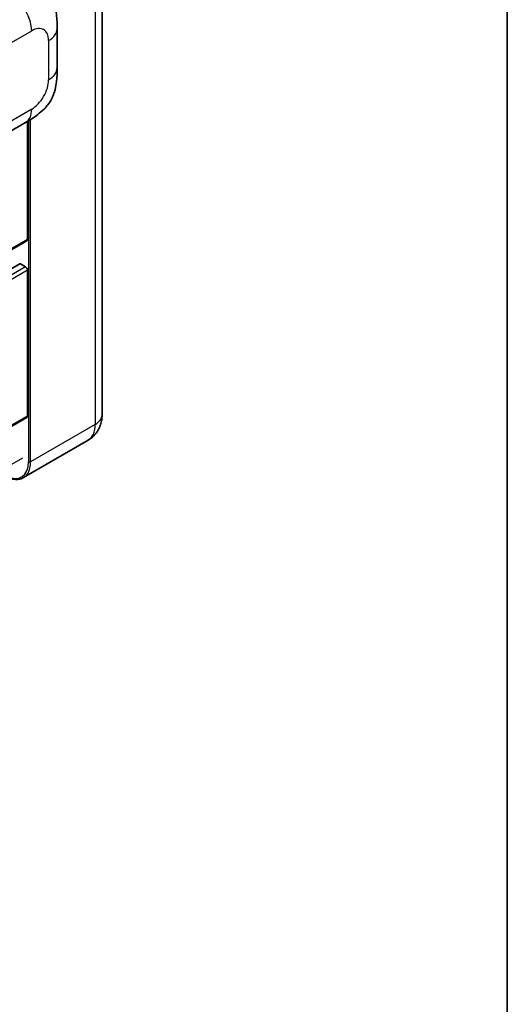
# Model space of a CAD drawing. Units: millimetres. Extents: x 0 to 11018, y 0 to 1264.
# Drawn here: x 1497 to 1564, y 186 to 322 of the extents above; entities that cross this region are included whole.
import ezdxf

# ---------------------------------------------------------------- set-up
doc = ezdxf.new("R2010")
doc.units = ezdxf.units.MM
doc.header["$LTSCALE"] = 4
for name, color, linetype, lineweight in [('Border (ISO)', 7, 'Continuous', 35), ('Visible (ISO)', 7, 'Continuous', 35), ('Visible Narrow (ISO)', 7, 'Continuous', 25)]:
    doc.layers.add(name, color=color, linetype=linetype, lineweight=lineweight)

# ---------------------------------------------------------------- blocks, each defined once
blk = doc.blocks.new('図面枠 tk図枠')
at = {"layer": 'Border (ISO)'}
blk.add_line((405.5, 289), (405.5, 8), dxfattribs=at)

msp = doc.modelspace()

# ---------------------------------------------------------------- linework, layer by layer
at = {"layer": 'Visible (ISO)'}
for p, q in [((1508.1194, 389.7252), (1508.1194, 267.5773)), ((1501.9292, 315.3809), (1501.9292, 320.7859)), ((1497.8484, 291.7456), (1497.8484, 308.018)), ((1485.0423, 300.6225), (1497.5915, 307.8677)), ((1497.7655, 291.5625), (1386.4083, 227.2704)), ((1496.7667, 288.3935), (1386.4083, 224.6781)), ((1497.5655, 287.9897), (1496.8867, 288.3816)), ((1497.8484, 267.414), (1497.8484, 287.4998)), ((1497.7655, 267.2309), (1386.4083, 202.9388)), ((1506.1881, 264.0735), (1497.2785, 258.9296))]:
    msp.add_line(p, q, dxfattribs=at)
for centre, major_axis, start_param, end_param in [((1497.5655, 291.9089), (0.2, -0.3464), 0, 0.78539816), ((1496.8867, 288.1856), (-0.12, 0.2078), 5.49778714, 6.28318531), ((1497.5655, 287.6631), (-0.2, 0.3464), 3.92699082, 5.49778714), ((1497.5655, 267.5773), (0.2, -0.3464), 0, 0.78539816)]:
    msp.add_ellipse(centre, major_axis=major_axis, ratio=0.57735027, start_param=start_param, end_param=end_param, dxfattribs=at)
for points, knots in [([(1498.4249, 329.2916), (1498.6843, 329.0566), (1499.0059, 328.7691), (1499.573, 328.1601), (1499.8337, 327.8395), (1500.4058, 327.0413), (1500.716, 326.5307), (1501.1039, 325.6981), (1501.2178, 325.4193), (1501.4446, 324.7719), (1501.5491, 324.3966), (1501.7255, 323.6083), (1501.7919, 323.1913), (1501.9171, 322.0968), (1501.9292, 321.3881), (1501.9292, 320.7859)], [0, 0, 0, 0, 0.18362486, 0.18362486, 0.36333296, 0.36333296, 0.60386192, 0.60386192, 0.71569796, 0.71569796, 0.86115341, 0.86115341, 1.02941414, 1.02941414, 1.30785701, 1.30785701, 1.30785701, 1.30785701]), ([(1501.9292, 315.3809), (1501.9292, 314.7991), (1501.919, 314.1509), (1501.7978, 313.1493), (1501.7332, 312.7697), (1501.5834, 312.1718), (1501.52, 311.9566), (1501.3625, 311.521), (1501.2663, 311.2977), (1501.0115, 310.8119), (1500.8398, 310.5495), (1500.4895, 310.1), (1500.31, 309.9025), (1499.8434, 309.4381), (1499.5514, 309.1898), (1498.7241, 308.546), (1498.1358, 308.182), (1497.5915, 307.8677)], [0, 0, 0, 0, 0.26907114, 0.26907114, 0.43224894, 0.43224894, 0.52213259, 0.52213259, 0.61371232, 0.61371232, 0.72841245, 0.72841245, 0.83295305, 0.83295305, 0.995563, 0.995563, 1.28301074, 1.28301074, 1.28301074, 1.28301074]), ([(1506.1881, 264.0735), (1506.4813, 264.2428), (1506.7502, 264.4529), (1507.2088, 264.9169), (1507.3986, 265.1699), (1507.7007, 265.6801), (1507.8137, 265.9371), (1507.9812, 266.4357), (1508.036, 266.6775), (1508.1051, 267.1414), (1508.1194, 267.3638), (1508.1194, 267.5773)], [3.926990817, 3.926990817, 3.926990817, 3.926990817, 4.08407045, 4.08407045, 4.241150082, 4.241150082, 4.398229715, 4.398229715, 4.555309348, 4.555309348, 4.71238898, 4.71238898, 4.71238898, 4.71238898]), ([(1497.2785, 258.9296), (1497.1424, 258.851), (1496.9955, 258.7911), (1496.6865, 258.7102), (1496.5244, 258.6893), (1496.1904, 258.6856), (1496.0186, 258.7028), (1495.6695, 258.7734), (1495.4922, 258.8268), (1495.1716, 258.9532), (1495.0287, 259.0202), (1494.8861, 259.0973)], [2.35619449, 2.35619449, 2.35619449, 2.35619449, 2.513274123, 2.513274123, 2.670353756, 2.670353756, 2.827433388, 2.827433388, 2.984513021, 2.984513021, 3.110002899, 3.110002899, 3.110002899, 3.110002899])]:
    msp.add_open_spline(points, degree=3, knots=knots, dxfattribs=at)
at = {"layer": 'Visible Narrow (ISO)'}
for p, q in [((1507.1822, 388.4188), (1507.1822, 266.2709)), ((1485.8939, 313.2708), (1498.4199, 320.5027)), ((1500.7577, 319.153), (1500.7577, 313.7479)), ((1498.4199, 309.6988), (1485.8939, 302.4669)), ((1497.9898, 308.1027), (1497.9898, 261.1269)), ((1498.2726, 261.1269), (1498.2726, 308.277)), ((1497.8484, 291.7456), (1386.4083, 227.4056)), ((1496.8867, 288.3816), (1386.4083, 224.5969)), ((1497.5655, 287.9897), (1386.4083, 223.813)), ((1497.8484, 287.4998), (1386.4083, 223.1599)), ((1497.8484, 267.414), (1386.4083, 203.074)), ((1507.1822, 266.2709), (1498.2726, 261.1269)), ((1497.1413, 261.6168), (1385.8427, 197.3586))]:
    msp.add_line(p, q, dxfattribs=at)
for centre, major_axis, start_param, end_param in [((1495.5915, 322.1357), (-2, 3.4641), 3.92699082, 5.46288056), ((1498.4199, 317.8032), (1.653, 2.8632), 5.49778714, 7.06858347), ((1497.9292, 320.7859), (4, 0), 5.49778714, 6.28318531), ((1497.9292, 315.3809), (4, 0), 5.49778714, 6.28318531), ((1498.4199, 312.3982), (-1.653, -2.8632), 0.78539816, 2.35619449), ((1495.5915, 311.3318), (2, -3.4641), 0, 0.78539816), ((1504.9194, 267.5773), (3.2, 0), 5.49778714, 6.28318531), ((1503.7881, 268.2305), (2.4, -4.1569), 0, 0.78539816), ((1494.7371, 263.0049), (2.3, -3.9837), 5.56327508, 7.06858347), ((1494.8785, 263.0865), (2.4, -4.1569), 0, 0.78539816), ((1498.1312, 261.2086), (0.2, 0), 3.92699082, 5.49778714)]:
    msp.add_ellipse(centre, major_axis=major_axis, ratio=0.57735027, start_param=start_param, end_param=end_param, dxfattribs=at)

# ---------------------------------------------------------------- block references
at = {"xscale": 4, "yscale": 4, "zscale": 4}
msp.add_blockref('図面枠 tk図枠', (-58, -32), dxfattribs=at)

doc.saveas('drawing.dxf')
